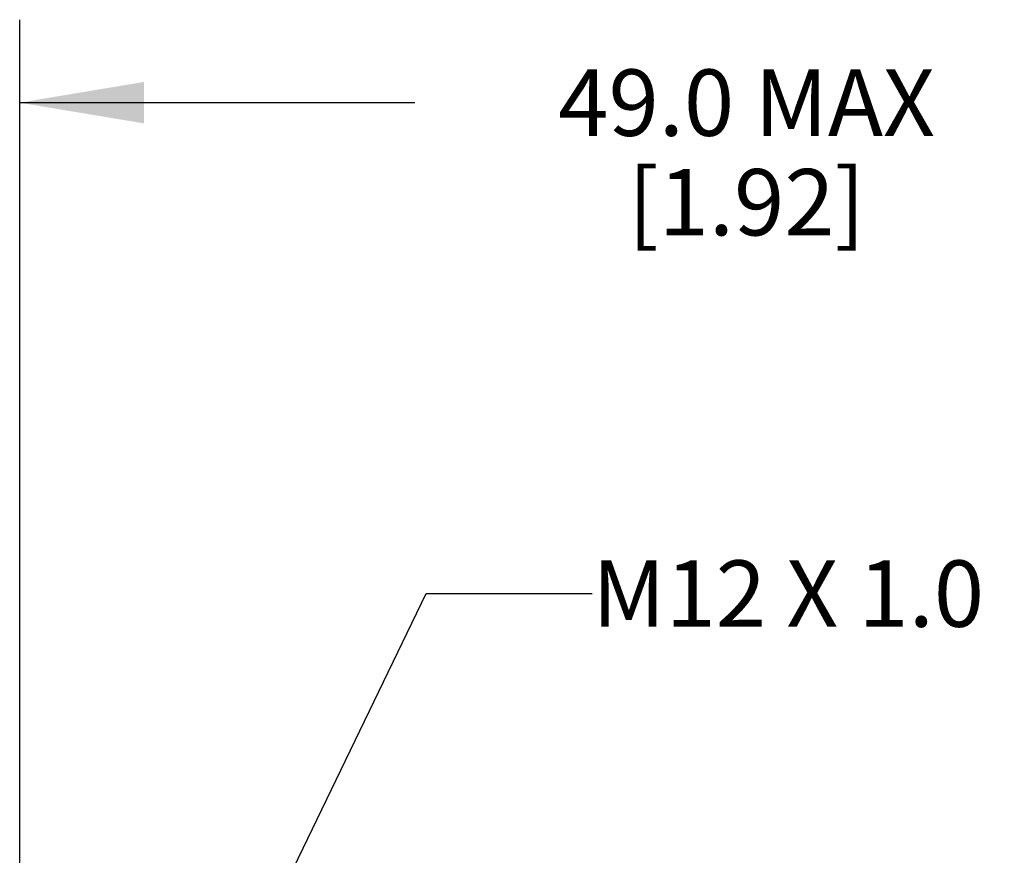
# Model space of a CAD drawing. Units: inches. Extents: x 0.7 to 21.3, y 0.5 to 16.
# Drawn here: x 5.2 to 6.7, y 10.5 to 11.7 of the extents above; entities that cross this region are included whole.
import ezdxf

# ---------------------------------------------------------------- set-up
doc = ezdxf.new("R2010")
doc.units = ezdxf.units.IN
doc.header["$LTSCALE"] = 1.21
doc.header["$MEASUREMENT"] = 0
doc.layers.get('0').update_dxf_attribs({"linetype": 'CONTINUOUS'})
doc.layers.add('DRIVEN_DIMS', color=7, linetype='CONTINUOUS')
doc.layers.add('NOTES', color=7, linetype='CONTINUOUS')
doc.dimstyles.new('DIMSTYLE_1', dxfattribs={"dimtxt": 0.1, "dimasz": 0.1875, "dimexe": 0.125, "dimexo": 0.0625, "dimgap": 0.1, "dimtad": 0, "dimtih": 1, "dimtoh": 1, "dimdec": 1, "dimlfac": 0.666667, "dimzin": 0, "dimdsep": 46, "dimtxsty": 'STANDARD', "dimblk": '_FILLED', "dimblk1": '_FILLED', "dimblk2": '_FILLED', "dimcen": 0.09, "dimadec": 3, "dimazin": 0, "dimtp": 0.001, "dimtm": 0.001, "dimtfac": 1, "dimtdec": 1, "dimtofl": 0, "dimtmove": 0, "dimatfit": 3, "dimldrblk": '_FILLED', "dimfxl": 1, "dimtolj": 1, "dimtzin": 0, "dimarcsym": 0})
doc.dimstyles.get("Standard").update_dxf_attribs({"dimtxt": 0.1, "dimasz": 0.1875, "dimexe": 0.125, "dimexo": 0.0625, "dimgap": 0.09, "dimtad": 0, "dimtih": 1, "dimtoh": 1, "dimdec": 3, "dimzin": 0, "dimdsep": 46, "dimtxsty": 'STANDARD', "dimblk": '_FILLED', "dimblk1": '_FILLED', "dimblk2": '_FILLED', "dimcen": 0.09, "dimadec": 3, "dimazin": 0, "dimtol": 1, "dimtp": 0.001, "dimtm": 0.001, "dimtfac": 1, "dimtdec": 3, "dimtofl": 0, "dimtmove": 0, "dimatfit": 3, "dimldrblk": '_FILLED', "dimfxl": 1, "dimtolj": 1, "dimtzin": 0, "dimarcsym": 0})

# ---------------------------------------------------------------- blocks, each defined once
blk = doc.blocks.new('_FILLED')
at = {"color": 0, "linetype": 'BYBLOCK'}
blk.add_solid([(0, 0), (-1, 0.1667), (-1, -0.1667)], dxfattribs=at)
blk = doc.blocks.new('*D7')
at = {"layer": 'DRIVEN_DIMS', "color": 7, "linetype": 'CONTINUOUS'}
for p, q in [((5.2402, 11.5447), (5.2402, 11.7197)), ((7.4311, 11.5447), (7.4311, 11.7197)), ((5.2402, 11.5947), (5.8356, 11.5947)), ((7.4311, 11.5947), (6.8356, 11.5947)), ((5.2402, 9.9749), (5.2402, 11.5447)), ((7.4311, 9.8819), (7.4311, 11.5447))]:
    blk.add_line(p, q, dxfattribs=at)
at = {"layer": 'DRIVEN_DIMS', "color": 7, "linetype": 'CONTINUOUS', "xscale": 0.1875, "yscale": 0.1875, "zscale": 0.1875, "rotation": 180}
blk.add_blockref('_FILLED', (5.2402, 11.5947), dxfattribs=at)
at = {"layer": 'DRIVEN_DIMS', "color": 7, "linetype": 'CONTINUOUS', "xscale": 0.1875, "yscale": 0.1875, "zscale": 0.1875}
blk.add_blockref('_FILLED', (7.4311, 11.5947), dxfattribs=at)
at = {"layer": 'DRIVEN_DIMS', "color": 7, "linetype": 'CONTINUOUS', "insert": (6.3356, 11.6447), "char_height": 0.1, "width": 0.8, "attachment_point": 2, "line_spacing_factor": 0.9}
blk.add_mtext('49.0 MAX\\P[1.92]', dxfattribs=at)

msp = doc.modelspace()

# ---------------------------------------------------------------- texts
at = {"layer": 'NOTES', "color": 7, "linetype": 'CONTINUOUS', "insert": (6.1027, 10.905), "char_height": 0.1, "width": 0.9, "attachment_point": 1, "line_spacing_factor": 0.9}
msp.add_mtext('M12 X 1.0', dxfattribs=at)

# ---------------------------------------------------------------- dimensions: what is measured, and where the dimension line sits
at = {"layer": 'DRIVEN_DIMS', "color": 7, "linetype": 'CONTINUOUS'}
dim = msp.add_linear_dim(base=(7.4311, 11.5947), p1=(5.2402, 9.9124), p2=(7.4311, 9.8194), text='49.0 MAX\\P[1.92]\\P[]', dimstyle='DIMSTYLE_1', dxfattribs=at)
dim.commit()
dim.dimension.update_dxf_attribs({"geometry": '*D7', "text_midpoint": (6.3356, 11.5197), "dimtype": 160})

# ---------------------------------------------------------------- leaders
at = {"layer": 'NOTES', "color": 7, "linetype": 'CONTINUOUS'}
msp.add_leader([(5.408, 9.9343), (5.8527, 10.855), (6.1027, 10.855)], dimstyle='STANDARD', override={"dimtad": 0}, dxfattribs=at)

doc.saveas('drawing.dxf')
